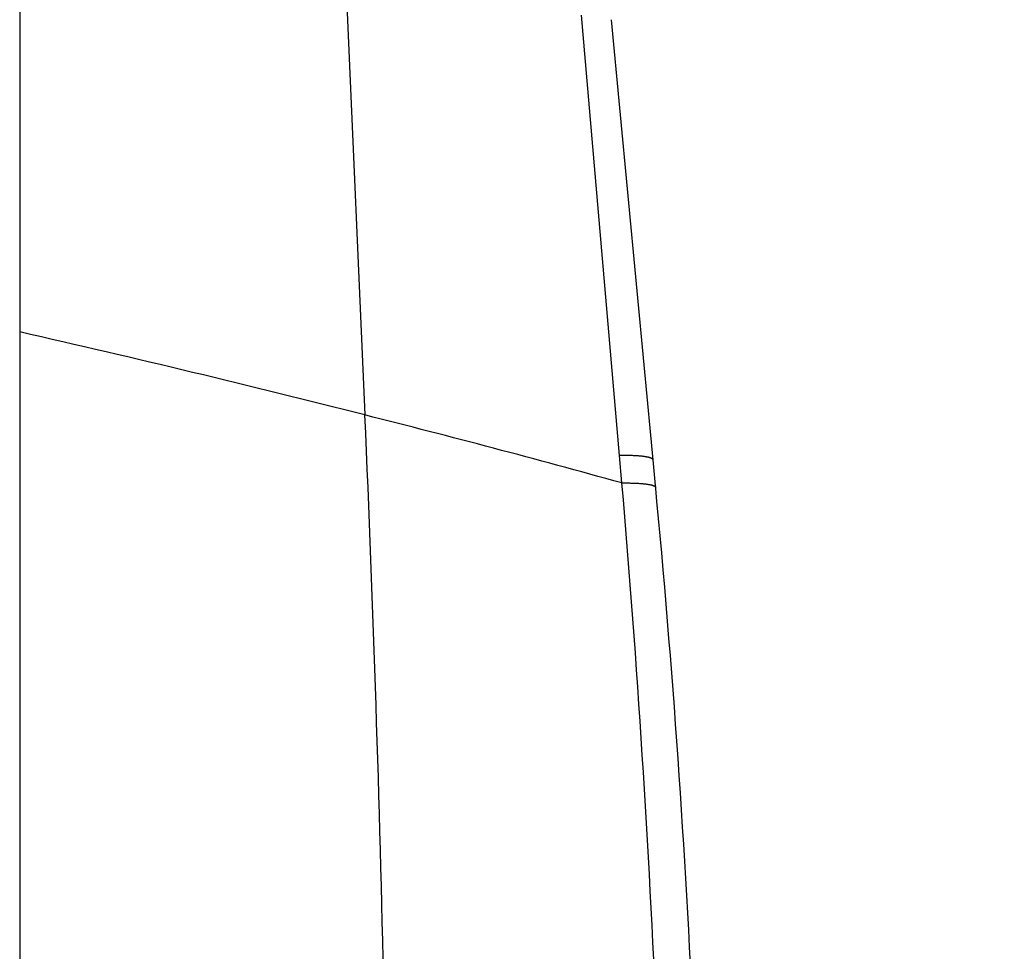
# Model space of a CAD drawing. Units: millimetres. Extents: x 5 to 821, y 20 to 574.
# Drawn here: x 345 to 379, y 304 to 336 of the extents above; entities that cross this region are included whole.
import ezdxf
from ezdxf.enums import TextEntityAlignment as Align

# ---------------------------------------------------------------- set-up
doc = ezdxf.new("R2010")
doc.units = ezdxf.units.MM
doc.layers.add('00-3110-0100_WAL', color=7, linetype='Continuous')
doc.layers.add('Default', color=7, linetype='Continuous')
doc.styles.add('SEACAD_Solid_Edge_ISO', font='txt')
doc.styles.add('SEACAD_Solid_Edge_ISOI', font='seisoi.ttf')
doc.dimstyles.new('UNE', dxfattribs={"dimtxt": 7, "dimasz": 7, "dimexe": 3.5, "dimexo": 0, "dimgap": 1.75, "dimtad": 1, "dimdec": 0, "dimrnd": 10, "dimtxsty": 'SEACAD_Solid_Edge_ISO', "dimblk1": '_SE_FILLED', "dimblk2": '_SE_FILLED', "dimsah": 1, "dimcen": 3.5, "dimadec": 0, "dimazin": 0, "dimtfac": 0.7, "dimtdec": 4, "dimtmove": 0, "dimatfit": 3, "dimfxl": 1, "dimarcsym": 0})

# ---------------------------------------------------------------- blocks, each defined once
blk = doc.blocks.new('SE319')
at = {"layer": '00-3110-0100_WAL', "color": 7, "linetype": 'Continuous'}
for p, q in [((0, 21.429), (0, 20.538)), ((0, 20.538), (0, 19.646)), ((0, 19.646), (0, 18.753)), ((0, 18.753), (0, 17.861)), ((0, 17.861), (0, 16.969)), ((0, 16.969), (0, 16.077)), ((0, 16.077), (0, 15.184)), ((0, 15.184), (0, 14.291)), ((0, 14.291), (0, 13.399)), ((0, 13.399), (0, 12.506)), ((0, 12.506), (0.001, 11.613)), ((0.001, 11.613), (0.001, 10.72)), ((0.001, 10.72), (0.001, 9.827)), ((0.001, 9.827), (0.001, 8.934)), ((0.001, 8.934), (0.001, 8.041)), ((0.001, 8.041), (0.001, 7.148)), ((0.001, 7.148), (0.001, 6.254)), ((0.001, 6.254), (0.001, 5.361)), ((0.001, 5.361), (0.001, 4.468)), ((0.001, 4.468), (0.001, 3.574)), ((0.001, 3.574), (0.001, 2.681)), ((0.001, 2.681), (0.001, 1.787)), ((0.001, 1.787), (0.001, 0.894)), ((0.001, 0.894), (0.002, 0))]:
    blk.add_line(p, q, dxfattribs=at)
blk = doc.blocks.new('SE318')
at = {"layer": '00-3110-0100_WAL', "color": 7}
blk.add_blockref('SE319', (0, 0), dxfattribs=at)
blk = doc.blocks.new('SE317')
at = {"color": 7}
blk.add_blockref('SE318', (0, 0), dxfattribs=at)
blk = doc.blocks.new('SE316')
at = {"color": 7}
blk.add_blockref('SE317', (0, 0), dxfattribs=at)
blk = doc.blocks.new('SE323')
at = {"layer": '00-3110-0100_WAL', "color": 7, "linetype": 'Continuous'}
for p, q in [((0, 18.75), (0, 17.97)), ((0, 17.97), (0, 17.189)), ((0, 17.189), (0, 16.409)), ((0, 16.409), (0, 15.628)), ((0, 15.628), (0, 14.848)), ((0, 14.848), (0, 14.067)), ((0, 14.067), (0, 13.286)), ((0, 13.286), (0.001, 12.505)), ((0.001, 12.505), (0.001, 11.724)), ((0.001, 11.724), (0.001, 10.943)), ((0.001, 10.943), (0.001, 10.162)), ((0.001, 10.162), (0.001, 9.381)), ((0.001, 9.381), (0.001, 8.6)), ((0.001, 8.6), (0.001, 7.818)), ((0.001, 7.818), (0.001, 7.037)), ((0.001, 7.037), (0.001, 6.255)), ((0.001, 6.255), (0.001, 5.474)), ((0.001, 5.474), (0.001, 4.692)), ((0.001, 4.692), (0.001, 3.91)), ((0.001, 3.91), (0.001, 3.128)), ((0.001, 3.128), (0.001, 2.346)), ((0.001, 2.346), (0.001, 1.564)), ((0.001, 1.564), (0.001, 0.782)), ((0.001, 0.782), (0.001, 0))]:
    blk.add_line(p, q, dxfattribs=at)
blk = doc.blocks.new('SE322')
at = {"layer": '00-3110-0100_WAL', "color": 7}
blk.add_blockref('SE323', (0, 0), dxfattribs=at)
blk = doc.blocks.new('SE321')
at = {"color": 7}
blk.add_blockref('SE322', (0, 0), dxfattribs=at)
blk = doc.blocks.new('SE320')
at = {"color": 7}
blk.add_blockref('SE321', (0, 0), dxfattribs=at)
blk = doc.blocks.new('SE351')
at = {"layer": '00-3110-0100_WAL', "color": 7, "linetype": 'Continuous'}
for p, q in [((0, 0.158), (0.038, 0.158)), ((0.038, 0.158), (0.075, 0.158)), ((0.075, 0.158), (0.112, 0.158)), ((0.112, 0.158), (0.149, 0.158)), ((0.149, 0.158), (0.185, 0.158)), ((0.185, 0.158), (0.22, 0.157)), ((0.22, 0.157), (0.255, 0.157)), ((0.255, 0.157), (0.29, 0.156)), ((0.29, 0.156), (0.324, 0.155)), ((0.324, 0.155), (0.357, 0.154)), ((0.357, 0.154), (0.39, 0.153)), ((0.39, 0.153), (0.422, 0.152)), ((0.422, 0.152), (0.453, 0.151)), ((0.453, 0.151), (0.484, 0.15)), ((0.484, 0.15), (0.515, 0.148)), ((0.515, 0.148), (0.544, 0.147)), ((0.544, 0.147), (0.573, 0.145)), ((0.573, 0.145), (0.602, 0.143)), ((0.602, 0.143), (0.63, 0.141)), ((0.63, 0.141), (0.657, 0.139)), ((0.657, 0.139), (0.684, 0.137)), ((0.684, 0.137), (0.71, 0.135)), ((0.71, 0.135), (0.735, 0.133)), ((0.735, 0.133), (0.76, 0.13)), ((0.76, 0.13), (0.783, 0.128)), ((0.783, 0.128), (0.807, 0.125)), ((0.807, 0.125), (0.829, 0.122)), ((0.829, 0.122), (0.851, 0.119)), ((0.851, 0.119), (0.872, 0.116)), ((0.872, 0.116), (0.893, 0.113)), ((0.893, 0.113), (0.912, 0.11)), ((0.912, 0.11), (0.931, 0.107)), ((0.931, 0.107), (0.95, 0.104)), ((0.95, 0.104), (0.967, 0.1)), ((0.967, 0.1), (0.984, 0.096)), ((0.984, 0.096), (1, 0.093)), ((1, 0.093), (1.016, 0.089)), ((1.016, 0.089), (1.03, 0.085)), ((1.03, 0.085), (1.044, 0.081)), ((1.044, 0.081), (1.058, 0.077)), ((1.058, 0.077), (1.07, 0.073)), ((1.07, 0.073), (1.082, 0.069)), ((1.082, 0.069), (1.093, 0.064)), ((1.093, 0.064), (1.103, 0.06)), ((1.103, 0.06), (1.112, 0.055)), ((1.112, 0.055), (1.121, 0.051)), ((1.121, 0.051), (1.129, 0.046)), ((1.129, 0.046), (1.136, 0.041)), ((1.136, 0.041), (1.142, 0.036)), ((1.142, 0.036), (1.148, 0.031)), ((1.148, 0.031), (1.152, 0.026)), ((1.152, 0.026), (1.156, 0.021)), ((1.156, 0.021), (1.159, 0.016)), ((1.159, 0.016), (1.162, 0.011)), ((1.162, 0.011), (1.163, 0.005)), ((1.163, 0.005), (1.164, 0))]:
    blk.add_line(p, q, dxfattribs=at)
blk = doc.blocks.new('SE350')
at = {"layer": '00-3110-0100_WAL', "color": 7}
blk.add_blockref('SE351', (0, 0), dxfattribs=at)
blk = doc.blocks.new('SE349')
at = {"color": 7}
blk.add_blockref('SE350', (0, 0), dxfattribs=at)
blk = doc.blocks.new('SE348')
at = {"color": 7}
blk.add_blockref('SE349', (0, 0), dxfattribs=at)
blk = doc.blocks.new('SE383')
at = {"layer": '00-3110-0100_WAL', "color": 7, "linetype": 'Continuous'}
for p, q in [((0.038, 0.158), (0, 0.158)), ((0.075, 0.158), (0.038, 0.158)), ((0.112, 0.158), (0.075, 0.158)), ((0.148, 0.158), (0.112, 0.158)), ((0.184, 0.157), (0.148, 0.158)), ((0.219, 0.157), (0.184, 0.157)), ((0.254, 0.156), (0.219, 0.157)), ((0.288, 0.156), (0.254, 0.156)), ((0.321, 0.155), (0.288, 0.156)), ((0.354, 0.154), (0.321, 0.155)), ((0.387, 0.153), (0.354, 0.154)), ((0.419, 0.152), (0.387, 0.153)), ((0.45, 0.151), (0.419, 0.152)), ((0.481, 0.149), (0.45, 0.151)), ((0.511, 0.148), (0.481, 0.149)), ((0.54, 0.146), (0.511, 0.148)), ((0.569, 0.145), (0.54, 0.146)), ((0.598, 0.143), (0.569, 0.145)), ((0.625, 0.141), (0.598, 0.143)), ((0.652, 0.139), (0.625, 0.141)), ((0.679, 0.137), (0.652, 0.139)), ((0.705, 0.135), (0.679, 0.137)), ((0.73, 0.132), (0.705, 0.135)), ((0.754, 0.13), (0.73, 0.132)), ((0.778, 0.127), (0.754, 0.13)), ((0.801, 0.125), (0.778, 0.127)), ((0.823, 0.122), (0.801, 0.125)), ((0.845, 0.119), (0.823, 0.122)), ((0.866, 0.116), (0.845, 0.119)), ((0.886, 0.113), (0.866, 0.116)), ((0.906, 0.11), (0.886, 0.113)), ((0.925, 0.106), (0.906, 0.11)), ((0.943, 0.103), (0.925, 0.106)), ((0.96, 0.1), (0.943, 0.103)), ((0.977, 0.096), (0.96, 0.1)), ((0.993, 0.092), (0.977, 0.096)), ((1.009, 0.089), (0.993, 0.092)), ((1.023, 0.085), (1.009, 0.089)), ((1.037, 0.081), (1.023, 0.085)), ((1.05, 0.077), (1.037, 0.081)), ((1.062, 0.073), (1.05, 0.077)), ((1.074, 0.068), (1.062, 0.073)), ((1.085, 0.064), (1.074, 0.068)), ((1.095, 0.06), (1.085, 0.064)), ((1.104, 0.055), (1.095, 0.06)), ((1.113, 0.051), (1.104, 0.055)), ((1.121, 0.046), (1.113, 0.051)), ((1.128, 0.041), (1.121, 0.046)), ((1.134, 0.036), (1.128, 0.041)), ((1.14, 0.031), (1.134, 0.036)), ((1.144, 0.026), (1.14, 0.031)), ((1.148, 0.021), (1.144, 0.026)), ((1.152, 0.016), (1.148, 0.021)), ((1.154, 0.011), (1.152, 0.016)), ((1.156, 0.005), (1.154, 0.011)), ((1.157, 0), (1.156, 0.005))]:
    blk.add_line(p, q, dxfattribs=at)
blk = doc.blocks.new('SE382')
at = {"layer": '00-3110-0100_WAL', "color": 7}
blk.add_blockref('SE383', (0, 0), dxfattribs=at)
blk = doc.blocks.new('SE381')
at = {"color": 7}
blk.add_blockref('SE382', (0, 0), dxfattribs=at)
blk = doc.blocks.new('SE380')
at = {"color": 7}
blk.add_blockref('SE381', (0, 0), dxfattribs=at)
blk = doc.blocks.new('SE235')
at = {"layer": '00-3110-0100_WAL', "color": 7, "linetype": 'Continuous'}
for p, q in [((0.009, 120.422), (0.01, 105.059)), ((11.231, 117.934), (11.921, 102.194)), ((20.707, 100.799), (19.391, 115.991)), ((21.864, 100.641), (20.428, 115.833)), ((21.864, 100.641), (20.428, 115.833)), ((0.01, 105.059), (0.01, 102.438)), ((20.79, 99.849), (20.707, 100.799)), ((21.959, 99.636), (21.864, 100.641)), ((21.959, 99.636), (21.864, 100.641))]:
    blk.add_line(p, q, dxfattribs=at)
for centre, radius, start, end in [((-109.486, -376.412), 493.765, 75.76623, 77.18779), ((-873.347, 63.105), 886.13, 1.234162, 2.528257), ((-84.183, -279.116), 393.234, 74.51742, 75.85413), ((-421.886, 62.072), 444.285, 2.44923, 4.87764), ((-354.116, 63.919), 377.767, 2.57196, 5.45049)]:
    blk.add_arc(centre, radius, start, end, dxfattribs=at)
at = {"color": 7}
for name, p in [('SE320', (0.01, 83.688)), ('SE380', (20.707, 100.641)), ('SE348', (20.79, 99.691)), ('SE316', (0.011, 62.259))]:
    blk.add_blockref(name, p, dxfattribs=at)
blk = doc.blocks.new('SE234')
at = {"layer": 'Default', "color": 7}
blk.add_blockref('SE235', (0, 0), dxfattribs=at)
blk = doc.blocks.new('SE233')
at = {"color": 7}
blk.add_blockref('SE234', (0, 0), dxfattribs=at)
blk = doc.blocks.new('SE232')
at = {"color": 7}
blk.add_blockref('SE233', (0, 0), dxfattribs=at)
blk = doc.blocks.new('DMBLK105')
at = {"layer": 'Default', "linetype": 'Continuous'}
for points in [[(351.726, 386.128), (344.726, 384.961), (351.726, 383.795)], [(518.926, 386.128), (518.926, 383.795), (525.926, 384.961)]]:
    blk.add_hatch(color=7, dxfattribs=at).paths.add_polyline_path(points)
at = {"layer": 'Default', "color": 7, "linetype": 'Continuous'}
for p, q in [((344.726, 346.692), (344.726, 388.461)), ((525.926, 287.401), (525.926, 388.461)), ((525.926, 384.961), (344.726, 384.961))]:
    blk.add_line(p, q, dxfattribs=at)
at = {"layer": 'Default', "color": 7, "linetype": 'Continuous', "style": 'SEACAD_Solid_Edge_ISOI'}
blk.add_text('181', height=7, dxfattribs=at).set_placement((429.838, 393.711), align=Align.TOP_LEFT)
blk = doc.blocks.new('_SE_FILLED')
at = {"color": 0}
blk.add_line((0, 0), (-1, 0), dxfattribs=at)
blk.add_solid([(0, 0), (-1, -0.1665), (-1, 0.1665), (0, 0)], dxfattribs=at)

msp = doc.modelspace()

# ---------------------------------------------------------------- block references
at = {"color": 7}
msp.add_blockref('SE232', (344.718, 220.633), dxfattribs=at)

# ---------------------------------------------------------------- dimensions: what is measured, and where the dimension line sits
at = {"layer": 'Default', "color": 7, "linetype": 'Continuous'}
dim = msp.add_linear_dim(base=(344.726, 384.961), p1=(525.926, 287.401), p2=(344.726, 346.692), text='\\A1;<>', dimstyle='UNE', override={"dimrnd": 0, "dimtdec": 3}, dxfattribs=at)
dim.commit()
dim.dimension.update_dxf_attribs({"geometry": 'DMBLK105', "text_midpoint": (435.326, 384.961), "dimtype": 160})

doc.saveas('drawing.dxf')
